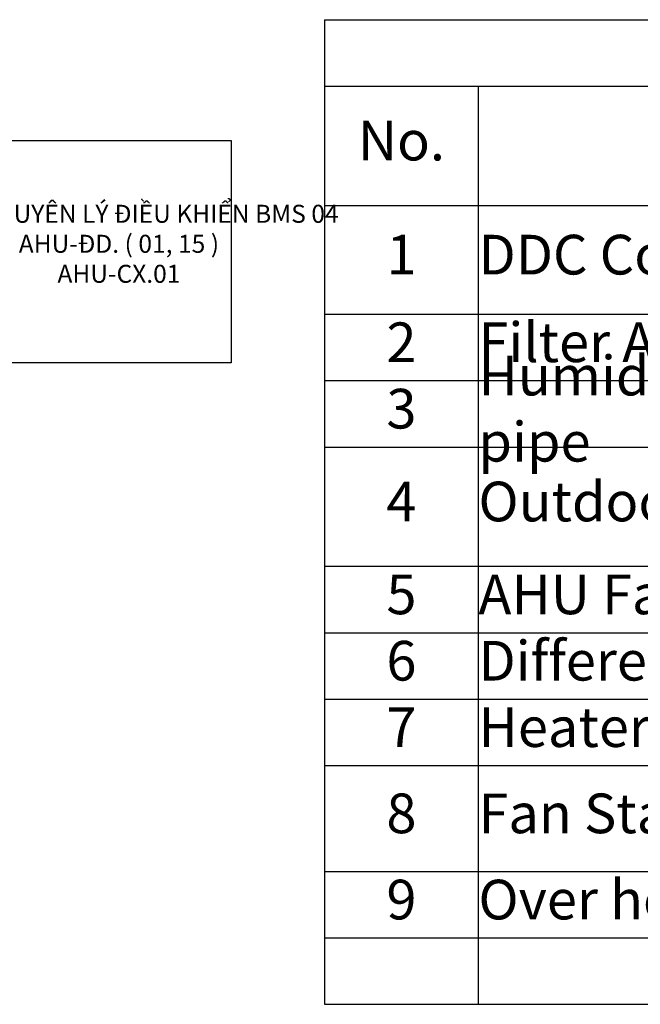
# Model space of a CAD drawing. Units: inches. Extents: x 15976 to 23961, y 20385 to 22866.
# Drawn here: x 18406 to 19969, y 20385 to 22866 of the extents above; entities that cross this region are included whole.
import ezdxf

# ---------------------------------------------------------------- set-up
doc = ezdxf.new("R2010")
doc.units = ezdxf.units.IN
doc.header["$MEASUREMENT"] = 0
doc.layers.add('CONTROL', color=150, linetype='Continuous')
doc.layers.add('Layer Khung', color=7, linetype='Continuous')
doc.styles.add('arial', font='arial.ttf')
doc.styles.get("Standard").update_dxf_attribs({"font": 'times.ttf'})

# ---------------------------------------------------------------- blocks, each defined once
blk = doc.blocks.new('*T19')
at = {"color": 0, "lineweight": -2, "ltscale": 120}
for p, q in [((0, 0), (387.2, 0)), ((0, 0), (0, -167.3)), ((387.2, 0), (2829.1, 0)), ((2829.1, 0), (3510, 0)), ((3510, 0), (4787.5, 0)), ((4787.5, 0), (4787.5, -167.3)), ((0, -167.3), (387.2, -167.3)), ((0, -167.3), (0, -467.9)), ((387.2, -167.3), (2829.1, -167.3)), ((387.2, -167.3), (387.2, -467.9)), ((2829.1, -167.3), (3510, -167.3)), ((2829.1, -167.3), (2829.1, -467.9)), ((3510, -167.3), (4787.5, -167.3)), ((3510, -167.3), (3510, -467.9)), ((4787.5, -167.3), (4787.5, -467.9)), ((0, -467.9), (387.2, -467.9)), ((0, -467.9), (0, -742.2)), ((387.2, -467.9), (2829.1, -467.9)), ((387.2, -467.9), (387.2, -742.2)), ((2829.1, -467.9), (3510, -467.9)), ((2829.1, -467.9), (2829.1, -742.2)), ((3510, -467.9), (4787.5, -467.9)), ((3510, -467.9), (3510, -742.2)), ((4787.5, -467.9), (4787.5, -742.2)), ((0, -742.2), (387.2, -742.2)), ((0, -742.2), (0, -909.5)), ((387.2, -742.2), (2829.1, -742.2)), ((387.2, -742.2), (387.2, -909.5)), ((2829.1, -742.2), (3510, -742.2)), ((2829.1, -742.2), (2829.1, -909.5)), ((3510, -742.2), (4787.5, -742.2)), ((3510, -742.2), (3510, -909.5)), ((4787.5, -742.2), (4787.5, -909.5)), ((0, -909.5), (387.2, -909.5)), ((0, -909.5), (0, -1076.7)), ((387.2, -909.5), (2829.1, -909.5)), ((387.2, -909.5), (387.2, -1076.7)), ((2829.1, -909.5), (3510, -909.5)), ((2829.1, -909.5), (2829.1, -1076.7)), ((3510, -909.5), (4787.5, -909.5)), ((3510, -909.5), (3510, -1076.7)), ((4787.5, -909.5), (4787.5, -1076.7)), ((0, -1076.7), (387.2, -1076.7)), ((0, -1076.7), (0, -1377.3)), ((387.2, -1076.7), (2829.1, -1076.7)), ((387.2, -1076.7), (387.2, -1377.3)), ((2829.1, -1076.7), (3510, -1076.7)), ((2829.1, -1076.7), (2829.1, -1377.3)), ((3510, -1076.7), (4787.5, -1076.7)), ((3510, -1076.7), (3510, -1377.3)), ((4787.5, -1076.7), (4787.5, -1377.3)), ((0, -1377.3), (387.2, -1377.3)), ((0, -1377.3), (0, -1544.6)), ((387.2, -1377.3), (2829.1, -1377.3)), ((387.2, -1377.3), (387.2, -1544.6)), ((2829.1, -1377.3), (3510, -1377.3)), ((2829.1, -1377.3), (2829.1, -1544.6)), ((3510, -1377.3), (4787.5, -1377.3)), ((3510, -1377.3), (3510, -1544.6)), ((4787.5, -1377.3), (4787.5, -1544.6)), ((0, -1544.6), (387.2, -1544.6)), ((0, -1544.6), (0, -1711.9)), ((387.2, -1544.6), (2829.1, -1544.6)), ((387.2, -1544.6), (387.2, -1711.9)), ((2829.1, -1544.6), (3510, -1544.6)), ((2829.1, -1544.6), (2829.1, -1711.9)), ((3510, -1544.6), (4787.5, -1544.6)), ((3510, -1544.6), (3510, -1711.9)), ((4787.5, -1544.6), (4787.5, -1711.9)), ((0, -1711.9), (387.2, -1711.9)), ((0, -1711.9), (0, -1879.1)), ((387.2, -1711.9), (2829.1, -1711.9)), ((387.2, -1711.9), (387.2, -1879.1)), ((2829.1, -1711.9), (3510, -1711.9)), ((2829.1, -1711.9), (2829.1, -1879.1)), ((3510, -1711.9), (4787.5, -1711.9)), ((3510, -1711.9), (3510, -1879.1)), ((4787.5, -1711.9), (4787.5, -1879.1)), ((0, -1879.1), (387.2, -1879.1)), ((0, -1879.1), (0, -2146.4)), ((387.2, -1879.1), (2829.1, -1879.1)), ((387.2, -1879.1), (387.2, -2146.4)), ((2829.1, -1879.1), (3510, -1879.1)), ((2829.1, -1879.1), (2829.1, -2146.4)), ((3510, -1879.1), (4787.5, -1879.1)), ((3510, -1879.1), (3510, -2146.4)), ((4787.5, -1879.1), (4787.5, -2146.4)), ((0, -2146.4), (387.2, -2146.4)), ((0, -2146.4), (0, -2313.7)), ((387.2, -2146.4), (2829.1, -2146.4)), ((387.2, -2146.4), (387.2, -2313.7)), ((2829.1, -2146.4), (3510, -2146.4)), ((2829.1, -2146.4), (2829.1, -2313.7)), ((3510, -2146.4), (4787.5, -2146.4)), ((3510, -2146.4), (3510, -2313.7)), ((4787.5, -2146.4), (4787.5, -2313.7)), ((0, -2313.7), (387.2, -2313.7)), ((0, -2313.7), (0, -2480.9)), ((387.2, -2313.7), (2829.1, -2313.7)), ((387.2, -2313.7), (387.2, -2480.9)), ((2829.1, -2313.7), (3510, -2313.7)), ((2829.1, -2313.7), (2829.1, -2480.9)), ((3510, -2313.7), (4787.5, -2313.7)), ((3510, -2313.7), (3510, -2480.9)), ((4787.5, -2313.7), (4787.5, -2480.9)), ((0, -2480.9), (387.2, -2480.9)), ((387.2, -2480.9), (2829.1, -2480.9)), ((2829.1, -2480.9), (3510, -2480.9)), ((3510, -2480.9), (4787.5, -2480.9))]:
    blk.add_line(p, q, dxfattribs=at)
at = {"color": 0, "ltscale": 120, "char_height": 100}
for s, insert, width, attachment_point in [('Device list', (2393.8, -83.6), 4786.937, 5), ('No.', (193.6, -317.6), 386.578, 5), ('Description', (1608.2, -317.6), 2441.362, 5), ('Quantity', (3169.6, -317.6), 680.298, 5), ('Note', (4148.8, -317.6), 1276.9, 5), ('1', (3169.6, -468.2), 680.298, 2), ('1', (193.6, -605), 386.578, 5), ('DDC Control box', (387.5, -605), 2441.362, 4), ('DDC-C46', (4148.8, -605), 1276.9, 5), ('1', (3169.6, -742.5), 680.298, 2), ('2', (193.6, -825.8), 386.578, 5), ('Filter Alarm', (387.5, -825.8), 2441.362, 4), ('DBL-205B', (4148.8, -825.8), 1276.9, 5), ('Humidity and Temperature sensor pipe', (387.5, -993.1), 2441.362, 4), ('1', (3169.6, -909.8), 680.298, 2), ('3', (193.6, -993.1), 386.578, 5), ('A/RH3-CP-D', (4148.8, -993.1), 1276.9, 5), ('1', (3169.6, -1077), 680.298, 2), ('4', (193.6, -1227), 386.578, 5), ('Outdoor Unit', (387.5, -1227), 2441.362, 4), ('5', (193.6, -1461), 386.578, 5), ('AHU Fan VSD', (387.5, -1461), 2441.362, 4), ('1', (3169.6, -1461), 680.298, 5), ('Different preesure transmitter', (387.5, -1628.2), 2441.362, 4), ('6', (193.6, -1628.2), 386.578, 5), ('7', (193.6, -1795.5), 386.578, 5), ('Heater 2 stage', (387.5, -1795.5), 2441.362, 4), ('8', (193.6, -2012.8), 386.578, 5), ('Fan Status DPS', (387.5, -2012.8), 2441.362, 4), ('1', (3169.6, -2012.8), 680.298, 5), ('AFS-222', (4148.8, -2012.8), 1276.9, 5), ('9', (193.6, -2230), 386.578, 5), ('Over heat alarm', (387.5, -2230), 2441.362, 4), ('1', (3169.6, -2230), 680.298, 5), ('P/OVT-1R', (4148.8, -2230), 1276.9, 5)]:
    blk.add_mtext(s, dxfattribs=dict(at, insert=insert, width=width, attachment_point=attachment_point))

msp = doc.modelspace()

# ---------------------------------------------------------------- linework, layer by layer
at = {"layer": 'CONTROL', "color": 0}
msp.add_lwpolyline([(18275.4, 22561.6), (18938.1, 22561.6), (18938.1, 22001.2), (18275.4, 22001.2)], close=True, dxfattribs=at)

# ---------------------------------------------------------------- block references
msp.add_blockref('*T19', (19173.5, 22866))

# ---------------------------------------------------------------- texts
at = {"layer": 'Layer Khung', "insert": (18655.7, 22301.3), "char_height": 45.36, "width": 1138.826, "attachment_point": 5, "style": 'arial'}
msp.add_mtext('\\pxqc;SƠ ĐỒ NGUYÊN LÝ ĐIỀU KHIỂN BMS 04 AHU-ĐD. ( 01, 15 )\\PAHU-CX.01', dxfattribs=at)

doc.saveas('drawing.dxf')
